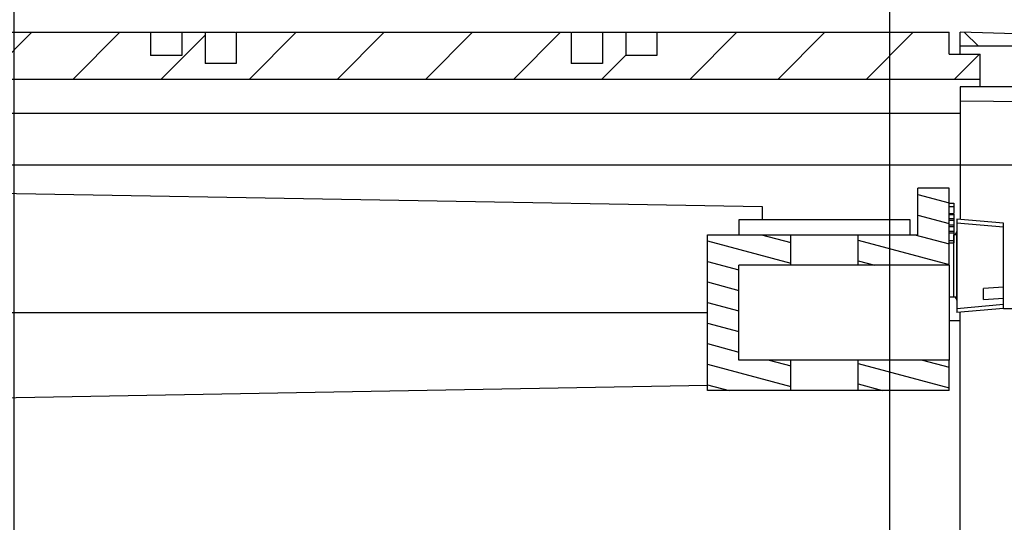
# Model space of a CAD drawing. Units: millimetres. Extents: x -3 to 844, y 0 to 594.
# Drawn here: x 474 to 506, y 396 to 413 of the extents above; entities that cross this region are included whole.
import ezdxf

# ---------------------------------------------------------------- set-up
doc = ezdxf.new("R2010")
doc.units = ezdxf.units.MM
doc.header["$LTSCALE"] = 46.255
doc.layers.get('0').update_dxf_attribs({"linetype": 'CONTINUOUS'})
for name, color, linetype in [('2D-BEMASSUNG', 7, 'CONTINUOUS'), ('BEZUGSACHSEN', 7, 'CONTINUOUS'), ('KONSTRUKTIONSELEMENTE_1', 7, 'CONTINUOUS')]:
    doc.layers.add(name, color=color, linetype=linetype)
doc.styles.get("Standard").update_dxf_attribs({"font": 'txt', "width": 0.7})
doc.dimstyles.new('DIMSTYLE_3', dxfattribs={"dimtxt": 2.5, "dimasz": 3.5, "dimexe": 1.5, "dimexo": 0, "dimtad": 1, "dimdec": 3, "dimlfac": 2, "dimdsep": 46, "dimtxsty": 'STANDARD', "dimblk": '_FILLED', "dimblk1": '_FILLED', "dimblk2": '_FILLED', "dimcen": 0.09, "dimclrt": 5, "dimazin": 2, "dimtp": 0.1, "dimtm": 0.1, "dimtfac": 1, "dimtdec": 3, "dimtofl": 0, "dimtmove": 0, "dimatfit": 3, "dimldrblk": '_FILLED', "dimfxl": 1, "dimtolj": 1, "dimarcsym": 0})
doc.dimstyles.new('DIMSTYLE_6', dxfattribs={"dimtxt": 2.5, "dimasz": 3.5, "dimexe": 1.5, "dimexo": 0, "dimtad": 1, "dimdec": 0, "dimlfac": 2, "dimdsep": 46, "dimtxsty": 'STANDARD', "dimblk": '_FILLED', "dimblk1": '_FILLED', "dimblk2": '_FILLED', "dimcen": 0.09, "dimclrt": 5, "dimazin": 2, "dimtp": 0.3, "dimtm": 0.3, "dimtfac": 1, "dimtdec": 0, "dimtofl": 0, "dimtmove": 0, "dimatfit": 3, "dimldrblk": '_FILLED', "dimfxl": 1, "dimtolj": 1, "dimarcsym": 0})

# ---------------------------------------------------------------- blocks, each defined once
blk = doc.blocks.new('_FILLED')
at = {"color": 0, "linetype": 'BYBLOCK'}
blk.add_solid([(0, 0), (-1, 0.125), (-1, -0.125)], dxfattribs=at)
blk = doc.blocks.new('*D3')
at = {"layer": '2D-BEMASSUNG', "color": 2, "linetype": 'CONTINUOUS'}
for p, q in [((470.794, 402.88), (470.794, 421.63)), ((473.794, 393.56), (473.794, 421.63)), ((470.794, 420.13), (464.794, 420.13)), ((464.794, 420.13), (472.294, 420.13)), ((479.794, 420.13), (472.294, 420.13)), ((473.794, 420.13), (479.794, 420.13))]:
    blk.add_line(p, q, dxfattribs=at)
at = {"layer": '2D-BEMASSUNG', "color": 2, "linetype": 'CONTINUOUS', "xscale": 3.5, "yscale": 3.5, "zscale": 3.5}
blk.add_blockref('_FILLED', (470.794, 420.13), dxfattribs=at)
at = {"layer": '2D-BEMASSUNG', "color": 2, "linetype": 'CONTINUOUS', "xscale": 3.5, "yscale": 3.5, "zscale": 3.5, "rotation": 180}
blk.add_blockref('_FILLED', (473.794, 420.13), dxfattribs=at)
at = {"layer": '2D-BEMASSUNG', "color": 5, "linetype": 'CONTINUOUS', "insert": (472.294, 423.255), "char_height": 2.5, "width": 2.94643, "attachment_point": 2, "line_spacing_factor": 0.9}
blk.add_mtext('6', dxfattribs=at)
blk = doc.blocks.new('*D22')
at = {"layer": '2D-BEMASSUNG', "color": 2, "linetype": 'CONTINUOUS'}
for p, q in [((473.794, 393.56), (473.794, 421.63)), ((501.894, 378.167), (501.894, 421.63)), ((473.794, 420.13), (487.844, 420.13)), ((501.894, 420.13), (487.844, 420.13))]:
    blk.add_line(p, q, dxfattribs=at)
at = {"layer": '2D-BEMASSUNG', "color": 2, "linetype": 'CONTINUOUS', "xscale": 3.5, "yscale": 3.5, "zscale": 3.5, "rotation": 180}
blk.add_blockref('_FILLED', (473.794, 420.13), dxfattribs=at)
at = {"layer": '2D-BEMASSUNG', "color": 2, "linetype": 'CONTINUOUS', "xscale": 3.5, "yscale": 3.5, "zscale": 3.5}
blk.add_blockref('_FILLED', (501.894, 420.13), dxfattribs=at)
at = {"layer": '2D-BEMASSUNG', "color": 5, "linetype": 'CONTINUOUS', "insert": (487.844, 423.255), "char_height": 2.5, "width": 5.625, "attachment_point": 2, "line_spacing_factor": 0.9}
blk.add_mtext('56', dxfattribs=at)

msp = doc.modelspace()

# ---------------------------------------------------------------- hatches: boundary and pattern name
at = {"linetype": 'CONTINUOUS'}
h = msp.add_hatch(dxfattribs=at)
h.set_pattern_fill('default__5', color=2, scale=2, angle=45, style=0, pattern_type=0)
h.set_pattern_definition([(45, (0, 0), (-1.4142136, 1.4142136), [])])
edge = h.paths.add_edge_path()
edge.add_line((468.79359, 351.99565), (468.79359, 372.2636))
edge.add_line((469.29359, 373.12963), (468.79359, 372.2636))
edge.add_line((469.29359, 389.62963), (469.29359, 373.12963))
edge.add_line((469.29359, 389.62963), (468.29359, 389.62963))
edge.add_line((468.29359, 393.62963), (468.29359, 389.62963))
edge.add_line((469.29359, 393.62963), (468.29359, 393.62963))
edge.add_line((469.29359, 411.37963), (469.29359, 393.62963))
edge.add_arc((470.04359, 411.37963), 0.75, 90, 180)
edge.add_line((470.04359, 412.12963), (478.16859, 412.12963))
edge.add_line((478.16859, 412.12963), (478.16859, 411.37963))
edge.add_line((479.16859, 411.37963), (478.16859, 411.37963))
edge.add_line((479.16859, 412.12963), (479.16859, 411.37963))
edge.add_line((479.16859, 412.12963), (479.91859, 412.12963))
edge.add_line((479.91859, 412.12963), (479.91859, 411.12963))
edge.add_line((480.91859, 411.12963), (479.91859, 411.12963))
edge.add_line((480.91859, 412.12963), (480.91859, 411.12963))
edge.add_line((480.91859, 412.12963), (491.66859, 412.12963))
edge.add_line((491.66859, 412.12963), (491.66859, 411.12963))
edge.add_line((492.66859, 411.12963), (491.66859, 411.12963))
edge.add_line((492.66859, 412.12963), (492.66859, 411.12963))
edge.add_line((492.66859, 412.12963), (493.41859, 412.12963))
edge.add_line((493.41859, 412.12963), (493.41859, 411.37963))
edge.add_line((494.41859, 411.37963), (493.41859, 411.37963))
edge.add_line((494.41859, 412.12963), (494.41859, 411.37963))
edge.add_line((494.41859, 412.12963), (503.79359, 412.12963))
edge.add_line((503.79359, 411.42963), (503.79359, 412.12963))
edge.add_line((503.79359, 411.42963), (504.79359, 411.42963))
edge.add_line((504.79359, 410.62963), (504.79359, 411.42963))
edge.add_line((470.79359, 410.62963), (504.79359, 410.62963))
edge.add_line((470.79359, 409.62963), (470.79359, 410.62963))
edge.add_line((470.79359, 409.62963), (470.04359, 409.62963))
edge.add_line((470.04359, 407.12963), (470.04359, 409.62963))
edge.add_line((470.79359, 407.12963), (470.04359, 407.12963))
edge.add_line((470.79359, 393.61217), (470.79359, 407.12963))
edge.add_line((473.79359, 393.55981), (470.79359, 393.61217))
edge.add_line((473.79359, 393.55981), (473.79359, 392.42963))
edge.add_line((473.79359, 392.42963), (468.79359, 392.42963))
edge.add_line((468.79359, 390.82963), (468.79359, 392.42963))
edge.add_line((473.79359, 390.82963), (468.79359, 390.82963))
edge.add_line((473.79359, 390.82963), (473.79359, 389.69945))
edge.add_line((473.79359, 389.69945), (470.79359, 389.64708))
edge.add_line((470.79359, 372.86168), (470.79359, 389.64708))
edge.add_line((470.79359, 372.86168), (469.79359, 371.12963))
edge.add_line((469.79359, 353.12963), (469.79359, 371.12963))
edge.add_line((469.79359, 353.12963), (470.79359, 351.39758))
edge.add_line((470.79359, 334.61217), (470.79359, 351.39758))
edge.add_line((473.79359, 334.55981), (470.79359, 334.61217))
edge.add_line((473.79359, 334.55981), (473.79359, 333.42963))
edge.add_line((473.79359, 333.42963), (468.79359, 333.42963))
edge.add_line((468.79359, 331.82963), (468.79359, 333.42963))
edge.add_line((473.79359, 331.82963), (468.79359, 331.82963))
edge.add_line((473.79359, 331.82963), (473.79359, 330.69945))
edge.add_line((473.79359, 330.69945), (470.79359, 330.64708))
edge.add_line((470.79359, 317.12963), (470.79359, 330.64708))
edge.add_line((470.79359, 317.12963), (470.04359, 317.12963))
edge.add_line((470.04359, 314.62963), (470.04359, 317.12963))
edge.add_line((470.79359, 314.62963), (470.04359, 314.62963))
edge.add_line((470.79359, 313.62963), (470.79359, 314.62963))
edge.add_line((470.79359, 313.62963), (504.79359, 313.62963))
edge.add_line((504.79359, 312.82963), (504.79359, 313.62963))
edge.add_line((503.79359, 312.82963), (504.79359, 312.82963))
edge.add_line((503.79359, 312.12963), (503.79359, 312.82963))
edge.add_line((494.41859, 312.12963), (503.79359, 312.12963))
edge.add_line((494.41859, 312.87963), (494.41859, 312.12963))
edge.add_line((494.41859, 312.87963), (493.41859, 312.87963))
edge.add_line((493.41859, 312.87963), (493.41859, 312.12963))
edge.add_line((492.66859, 312.12963), (493.41859, 312.12963))
edge.add_line((492.66859, 313.12963), (492.66859, 312.12963))
edge.add_line((492.66859, 313.12963), (491.66859, 313.12963))
edge.add_line((491.66859, 313.12963), (491.66859, 312.12963))
edge.add_line((480.91859, 312.12963), (491.66859, 312.12963))
edge.add_line((480.91859, 313.12963), (480.91859, 312.12963))
edge.add_line((480.91859, 313.12963), (479.91859, 313.12963))
edge.add_line((479.91859, 313.12963), (479.91859, 312.12963))
edge.add_line((479.16859, 312.12963), (479.91859, 312.12963))
edge.add_line((479.16859, 312.87963), (479.16859, 312.12963))
edge.add_line((479.16859, 312.87963), (478.16859, 312.87963))
edge.add_line((478.16859, 312.87963), (478.16859, 312.12963))
edge.add_line((470.04359, 312.12963), (478.16859, 312.12963))
edge.add_arc((470.04359, 312.87963), 0.75, 180, 270)
edge.add_line((469.29359, 330.62963), (469.29359, 312.87963))
edge.add_line((469.29359, 330.62963), (468.29359, 330.62963))
edge.add_line((468.29359, 334.62963), (468.29359, 330.62963))
edge.add_line((469.29359, 334.62963), (468.29359, 334.62963))
edge.add_line((469.29359, 351.12963), (469.29359, 334.62963))
edge.add_line((468.79359, 351.99565), (469.29359, 351.12963))
h = msp.add_hatch(dxfattribs=at)
h.set_pattern_fill('default__1', color=2, scale=2, angle=135, style=0, pattern_type=0)
h.set_pattern_definition([(135, (0, 0), (-1.4142136, -1.4142136), [])])
edge = h.paths.add_edge_path()
edge.add_line((504.14359, 312.57963), (504.14359, 312.12963))
edge.add_line((506.39359, 312.57963), (504.14359, 312.57963))
edge.add_line((506.39359, 313.87963), (506.39359, 312.57963))
edge.add_line((506.39359, 313.87963), (504.14359, 313.87963))
edge.add_line((504.14359, 314.32963), (504.14359, 313.87963))
edge.add_line((523.82485, 314.50138), (504.14359, 314.32963))
edge.add_arc((476.17359, 332.87263), 51.07, 338.916585, 358.743263)
edge.add_line((519.94678, 331.87969), (527.23131, 331.75254))
edge.add_arc((519.96859, 333.1295), 1.25, 180, 269)
edge.add_line((518.71859, 334.47963), (518.71859, 333.1295))
edge.add_line((518.71859, 334.47963), (516.71859, 334.47963))
edge.add_line((516.71859, 337.77963), (516.71859, 334.47963))
edge.add_line((518.71859, 337.77963), (516.71859, 337.77963))
edge.add_line((518.71859, 338.247), (518.71859, 337.77963))
edge.add_line((501.89359, 346.09263), (518.71859, 338.247))
edge.add_line((501.89359, 350.57963), (501.89359, 346.09263))
edge.add_line((502.89359, 350.57963), (501.89359, 350.57963))
edge.add_line((502.89359, 350.57963), (502.89359, 346.72963))
edge.add_line((502.89359, 346.72963), (519.96859, 338.76742))
edge.add_line((519.96859, 338.76742), (519.96859, 337.27963))
edge.add_line((519.96859, 337.27963), (517.71859, 337.27963))
edge.add_line((517.71859, 337.27963), (517.71859, 335.47963))
edge.add_line((519.96859, 335.47963), (517.71859, 335.47963))
edge.add_line((519.96859, 335.47963), (519.96859, 332.87163))
edge.add_line((519.96859, 332.87163), (528.23809, 332.72728))
edge.add_line((528.23809, 332.72728), (528.23809, 324.52963))
edge.add_line((528.23809, 324.52963), (527.62045, 312.74439))
edge.add_line((504.14359, 312.12963), (527.62045, 312.74439))
edge = h.paths.add_edge_path()
edge.add_line((504.14359, 410.37963), (504.14359, 409.92963))
edge.add_line((506.39359, 410.37963), (504.14359, 410.37963))
edge.add_line((506.39359, 411.67963), (506.39359, 410.37963))
edge.add_line((506.39359, 411.67963), (504.14359, 411.67963))
edge.add_line((504.14359, 412.12963), (504.14359, 411.67963))
edge.add_line((528.23809, 411.49869), (504.14359, 412.12963))
edge.add_line((528.23809, 411.49869), (528.23809, 391.53197))
edge.add_line((528.23809, 391.53197), (519.96859, 391.38763))
edge.add_line((519.96859, 391.38763), (519.96859, 388.77963))
edge.add_line((519.96859, 388.77963), (517.71859, 388.77963))
edge.add_line((517.71859, 388.77963), (517.71859, 386.97963))
edge.add_line((519.96859, 386.97963), (517.71859, 386.97963))
edge.add_line((519.96859, 386.97963), (519.96859, 385.49183))
edge.add_line((519.96859, 385.49183), (502.89359, 377.52963))
edge.add_line((502.89359, 377.52963), (502.89359, 373.67963))
edge.add_line((502.89359, 373.67963), (501.89359, 373.67963))
edge.add_line((501.89359, 378.16663), (501.89359, 373.67963))
edge.add_line((518.71859, 386.01225), (501.89359, 378.16663))
edge.add_line((518.71859, 386.47963), (518.71859, 386.01225))
edge.add_line((518.71859, 386.47963), (516.71859, 386.47963))
edge.add_line((516.71859, 389.77963), (516.71859, 386.47963))
edge.add_line((518.71859, 389.77963), (516.71859, 389.77963))
edge.add_line((518.71859, 391.12976), (518.71859, 389.77963))
edge.add_arc((519.96859, 391.12976), 1.25, 91, 180)
edge.add_line((527.23131, 392.50672), (519.94678, 392.37957))
edge.add_arc((476.17359, 391.38663), 51.07, 1.256737, 21.083415)
edge.add_line((504.14359, 409.92963), (523.82485, 409.75787))
h = msp.add_hatch(dxfattribs=at)
h.set_pattern_fill('default__3', color=2, scale=0.637259, angle=165, style=0, pattern_type=0)
h.set_pattern_definition([(165, (0, 0), (-0.16493474, -0.6155448), [])])
edge = h.paths.add_edge_path()
edge.add_line((503.79359, 407.12963), (502.79359, 407.12963))
edge.add_line((503.79359, 404.65463), (503.79359, 407.12963))
edge.add_line((503.79359, 404.65463), (500.87612, 404.65463))
edge.add_line((500.87612, 404.65463), (500.87612, 405.62963))
edge.add_line((500.87612, 405.62963), (502.79359, 405.62963))
edge.add_line((502.79359, 405.62963), (502.79359, 407.12963))
edge = h.paths.add_edge_path()
edge.add_line((498.71106, 400.62963), (496.04359, 400.62963))
edge.add_line((496.04359, 400.62963), (496.04359, 405.62963))
edge.add_line((496.04359, 405.62963), (498.71106, 405.62963))
edge.add_line((498.71106, 404.65463), (498.71106, 405.62963))
edge.add_line((498.71106, 404.65463), (497.04359, 404.65463))
edge.add_line((497.04359, 401.60463), (497.04359, 404.65463))
edge.add_line((498.71106, 401.60463), (497.04359, 401.60463))
edge.add_line((498.71106, 400.62963), (498.71106, 401.60463))
edge = h.paths.add_edge_path()
edge.add_line((503.79359, 400.62963), (500.87612, 400.62963))
edge.add_line((500.87612, 400.62963), (500.87612, 401.60463))
edge.add_line((503.79359, 401.60463), (500.87612, 401.60463))
edge.add_line((503.79359, 400.62963), (503.79359, 401.60463))

# ---------------------------------------------------------------- linework, layer by layer
at = {"color": 7, "linetype": 'CONTINUOUS'}
for p, q in [((470.04359, 412.12963), (480.89604, 412.12963)), ((478.16859, 412.12963), (478.16859, 411.37963)), ((479.16859, 412.12963), (479.16859, 411.37963)), ((479.91859, 412.12963), (479.91859, 411.12963)), ((480.91859, 412.12963), (480.91859, 411.12963)), ((480.91859, 412.12963), (491.66859, 412.12963)), ((491.66859, 412.12963), (491.66859, 411.12963)), ((491.69114, 412.12963), (503.79359, 412.12963)), ((492.66859, 412.12963), (492.66859, 411.12963)), ((493.41859, 412.12963), (493.41859, 411.37963)), ((494.41859, 412.12963), (494.41859, 411.37963)), ((503.79359, 411.42963), (503.79359, 412.12963)), ((504.14359, 411.42963), (504.14359, 412.12963)), ((528.49618, 411.4918), (504.14359, 412.12963)), ((503.79359, 411.42963), (504.79359, 411.42963)), ((506.39359, 411.67963), (504.14359, 411.67963)), ((504.79359, 410.37963), (504.79359, 411.42963)), ((479.16859, 411.37963), (478.16859, 411.37963)), ((480.91859, 411.12963), (479.91859, 411.12963)), ((492.66859, 411.12963), (491.66859, 411.12963)), ((494.41859, 411.37963), (493.41859, 411.37963)), ((470.79359, 410.62963), (504.79359, 410.62963)), ((504.14359, 410.37963), (504.14359, 406.12963)), ((506.39359, 410.37963), (504.14359, 410.37963)), ((504.14359, 409.92963), (523.82485, 409.75787)), ((470.79359, 407.00341), (497.79359, 406.53213)), ((502.79359, 405.62963), (502.79359, 407.12963)), ((503.79359, 407.12963), (502.79359, 407.12963)), ((503.79359, 404.65463), (503.79359, 407.12963)), ((497.79359, 406.53213), (497.79359, 406.10463)), ((505.54359, 405.9984), (504.04359, 406.12963)), ((504.04359, 406.12959), (504.04359, 403.12967)), ((505.54359, 405.8734), (504.04359, 406.00463)), ((505.54359, 403.26131), (505.54359, 405.99795)), ((496.04359, 400.62963), (496.04359, 405.62963)), ((496.04359, 405.62963), (502.79359, 405.62963)), ((498.71106, 404.65463), (498.71106, 405.62963)), ((500.87612, 404.65463), (500.87612, 405.62963)), ((504.04359, 405.63463), (503.94359, 405.63463)), ((504.04359, 405.62963), (503.94359, 405.62963)), ((497.04359, 401.60463), (497.04359, 404.65463)), ((503.79359, 404.65463), (497.04359, 404.65463)), ((505.54359, 403.94488), (504.89359, 403.90387)), ((504.89359, 403.55031), (504.89359, 403.90387)), ((504.04359, 403.62963), (503.79359, 403.62963)), ((504.04359, 403.62463), (503.79359, 403.62463)), ((504.89359, 403.55031), (505.54359, 403.59132)), ((505.54359, 403.38586), (504.04359, 403.25463)), ((505.54359, 403.26086), (504.04359, 403.12963)), ((505.54256, 403.26742), (522.40127, 403.1203)), ((504.14359, 379.21582), (504.14359, 403.12963)), ((503.79359, 401.60463), (497.04359, 401.60463)), ((498.71106, 400.62963), (498.71106, 401.60463)), ((500.87612, 400.62963), (500.87612, 401.60463)), ((503.79359, 400.62963), (503.79359, 401.60463)), ((470.79359, 400.35584), (496.04068, 400.79653)), ((503.79359, 400.62963), (496.04359, 400.62963))]:
    msp.add_line(p, q, dxfattribs=at)
at = {"color": 9, "linetype": 'CONTINUOUS'}
for p, q in [((470.79359, 409.52963), (504.14359, 409.52963)), ((470.79359, 407.87963), (521.70616, 407.87963)), ((470.79359, 403.12963), (496.04359, 403.12963)), ((503.79359, 402.87963), (504.14359, 402.87963))]:
    msp.add_line(p, q, dxfattribs=at)
at = {"layer": 'BEZUGSACHSEN', "color": 7, "linetype": 'CONTINUOUS'}
for p, q in [((503.79359, 406.63906), (503.94359, 406.63906)), ((503.94359, 406.63906), (503.94359, 406.30898)), ((497.04359, 406.10463), (497.04359, 405.62963)), ((502.54359, 406.10463), (497.04359, 406.10463)), ((502.54359, 405.62963), (502.54359, 406.10463)), ((503.79359, 406.30898), (503.94359, 406.30898)), ((503.79359, 406.10151), (503.94359, 406.10151)), ((503.94359, 406.29034), (503.94359, 405.36848)), ((503.79359, 405.94376), (503.94359, 405.94376)), ((503.79359, 405.68913), (503.94359, 405.68913)), ((503.79359, 405.36848), (503.94359, 405.36848)), ((503.79359, 404.65463), (503.79359, 401.60463))]:
    msp.add_line(p, q, dxfattribs=at)
at = {"layer": 'BEZUGSACHSEN', "color": 9, "linetype": 'CONTINUOUS'}
for p, q in [((503.79359, 406.53961), (503.94359, 406.53961)), ((503.79359, 406.27898), (503.94359, 406.27898)), ((503.79359, 406.15123), (503.94359, 406.15123)), ((503.79359, 405.8906), (503.94359, 405.8906)), ((503.79359, 405.74485), (503.94359, 405.74485)), ((503.79359, 405.44993), (503.94359, 405.44993))]:
    msp.add_line(p, q, dxfattribs=at)
at = {"layer": 'KONSTRUKTIONSELEMENTE_1', "color": 7, "linetype": 'CONTINUOUS'}
for p, q in [((504.04359, 403.52963), (504.04359, 405.72963)), ((503.94359, 403.62963), (503.94359, 405.62963))]:
    msp.add_line(p, q, dxfattribs=at)
at = {"layer": 'KONSTRUKTIONSELEMENTE_1', "color": 6, "linetype": 'CONTINUOUS'}
for centre, start, end in [((503.94359, 405.72963), 270, 359.999909), ((503.94359, 403.52963), 0.000091, 90)]:
    msp.add_arc(centre, 0.1, start, end, dxfattribs=at)

# ---------------------------------------------------------------- dimensions: what is measured, and where the dimension line sits
at = {"layer": '2D-BEMASSUNG', "color": 2, "linetype": 'CONTINUOUS'}
for base, p1, p2, dimstyle, picture, middle in [((473.79359, 420.12963), (470.79359, 402.87963), (473.79359, 393.55981), 'DIMSTYLE_3', '*D3', (471.93646, 420.12963)), ((501.89359, 420.12963), (473.79359, 393.55981), (501.89359, 378.16663), 'DIMSTYLE_6', '*D22', (487.48644, 420.12963))]:
    dim = msp.add_linear_dim(base=base, p1=p1, p2=p2, dimstyle=dimstyle, dxfattribs=at)
    dim.commit()
    dim.dimension.update_dxf_attribs({"geometry": picture, "text_midpoint": middle, "dimtype": 160})

doc.saveas('drawing.dxf')
